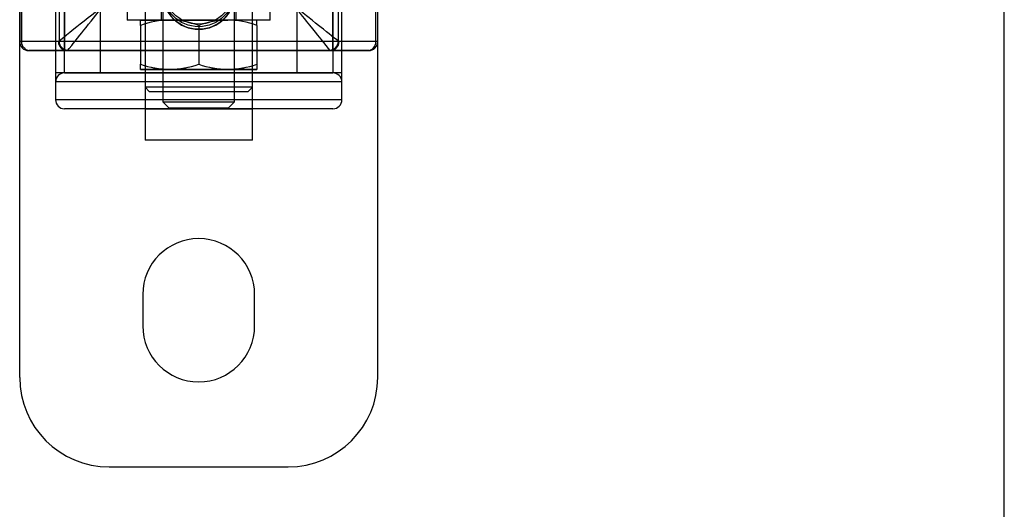
# Model space of a CAD drawing. Units: millimetres. Extents: x -7579 to 20113, y 2207 to 67750.
# Drawn here: x 6005 to 6115, y 23436 to 23490 of the extents above; entities that cross this region are included whole.
import ezdxf

# ---------------------------------------------------------------- set-up
doc = ezdxf.new("R2010")
doc.units = ezdxf.units.MM

msp = doc.modelspace()

# ---------------------------------------------------------------- linework, layer by layer
at = {"color": 7, "linetype": 'Continuous'}
for p, q in [((6114.9071, 20572.8932), (6114.9071, 25872.8932)), ((6004.9071, 23450.3932), (6004.9071, 23555.3932)), ((6044.9071, 23450.3932), (6044.9071, 23555.3932)), ((6018.9071, 23528.8932), (6018.9071, 23476.8932)), ((6030.9071, 23476.8932), (6030.9071, 23528.8932)), ((6008.9071, 23524.3932), (6008.9071, 23481.3932)), ((6040.9071, 23481.3932), (6040.9071, 23524.3932)), ((6008.9071, 23522.3932), (6008.9071, 23483.3932)), ((6009.9071, 23484.3932), (6009.9071, 23521.3932)), ((6013.9071, 23521.3932), (6013.9071, 23484.3932)), ((6035.9071, 23484.3932), (6035.9071, 23521.3932)), ((6039.9071, 23521.3932), (6039.9071, 23484.3932)), ((6040.9071, 23483.3932), (6040.9071, 23522.3932)), ((6009.9071, 23518.8932), (6009.9071, 23486.8932)), ((6039.9071, 23486.8932), (6039.9071, 23518.8932)), ((6004.9071, 23517.8932), (6004.9071, 23487.8932)), ((6005.1015, 23517.8932), (6005.1015, 23487.8932)), ((6009.3026, 23517.8543), (6009.3026, 23487.932)), ((6040.5117, 23487.932), (6040.5117, 23517.8543)), ((6044.7128, 23487.8932), (6044.7128, 23517.8932)), ((6044.9071, 23487.8932), (6044.9071, 23517.8932)), ((6020.9071, 23515.4932), (6020.9071, 23481.1732)), ((6028.9071, 23481.1732), (6028.9071, 23515.4932)), ((6009.9071, 23500.8932), (6009.9071, 23486.8932)), ((6018.9071, 23500.8932), (6018.9071, 23484.3932)), ((6030.9071, 23484.3932), (6030.9071, 23500.8932)), ((6039.9071, 23486.8932), (6039.9071, 23500.8932)), ((6016.9071, 23491.8932), (6016.9071, 23490.2932)), ((6020.7071, 23491.8932), (6020.7071, 23490.2932)), ((6029.1071, 23490.2932), (6029.1071, 23491.8932)), ((6032.9071, 23490.2932), (6032.9071, 23491.8932)), ((6032.9067, 23490.2932), (6016.9076, 23490.2932)), ((6021.6571, 23490.2932), (6018.4071, 23490.2932)), ((6018.4071, 23490.2932), (6021.6571, 23490.2932)), ((6018.4071, 23489.7126), (6018.4071, 23490.2932)), ((6018.4071, 23489.7126), (6018.4071, 23485.3737)), ((6029.1057, 23490.2932), (6020.7072, 23490.2932)), ((6020.9071, 23490.2932), (6020.9071, 23482.2932)), ((6028.9071, 23490.2932), (6020.909, 23490.2932)), ((6028.1571, 23490.2932), (6021.6571, 23490.2932)), ((6021.6571, 23490.2932), (6028.1571, 23490.2932)), ((6024.9071, 23489.7126), (6024.9071, 23485.3737)), ((6031.4071, 23490.2932), (6028.1571, 23490.2932)), ((6031.4071, 23490.2932), (6028.1571, 23490.2932)), ((6028.9071, 23482.2932), (6028.9071, 23490.2932)), ((6031.4071, 23489.7126), (6031.4071, 23490.2932)), ((6031.4071, 23489.7126), (6031.4071, 23485.3737)), ((6044.9046, 23487.8932), (6004.9097, 23487.8932)), ((6009.2245, 23487.8932), (6005.1015, 23487.8932)), ((6009.2245, 23487.8932), (6009.3026, 23487.932)), ((6040.5117, 23487.932), (6040.5898, 23487.8932)), ((6044.7128, 23487.8932), (6040.5898, 23487.8932)), ((6043.9073, 23486.8932), (6005.9189, 23486.8932)), ((6006.0918, 23486.8932), (6010.2148, 23486.8932)), ((6008.9071, 23486.8932), (6008.9071, 23484.3932)), ((6040.907, 23486.8932), (6008.9073, 23486.8932)), ((6039.9071, 23486.8932), (6009.9072, 23486.8932)), ((6010.2148, 23486.8932), (6010.2929, 23486.9418)), ((6010.2148, 23486.8932), (6039.5995, 23486.8932)), ((6039.5214, 23486.9418), (6039.5995, 23486.8932)), ((6039.5995, 23486.8932), (6043.7225, 23486.8932)), ((6040.9071, 23484.3932), (6040.9071, 23486.8932)), ((6018.4071, 23484.7932), (6018.4071, 23485.3737)), ((6031.4071, 23485.3737), (6031.4071, 23484.7932)), ((6040.907, 23484.3932), (6008.9073, 23484.3932)), ((6013.9071, 23484.3932), (6009.9071, 23484.3932)), ((6009.9071, 23484.3932), (6024.9071, 23484.3932)), ((6035.9071, 23484.3932), (6013.9071, 23484.3932)), ((6018.4071, 23484.7932), (6021.6571, 23484.7932)), ((6021.6571, 23484.7932), (6018.4071, 23484.7932)), ((6018.9071, 23484.7932), (6018.9071, 23482.7932)), ((6018.9071, 23484.3932), (6018.9071, 23480.3932)), ((6018.9078, 23484.3932), (6030.9065, 23484.3932)), ((6030.9071, 23484.7932), (6018.909, 23484.7932)), ((6028.1571, 23484.7932), (6021.6571, 23484.7932)), ((6021.6571, 23484.7932), (6028.1571, 23484.7932)), ((6024.9071, 23484.3932), (6039.9071, 23484.3932)), ((6028.1571, 23484.7932), (6031.4071, 23484.7932)), ((6031.4071, 23484.7932), (6028.1571, 23484.7932)), ((6030.9071, 23482.7932), (6030.9071, 23484.7932)), ((6030.9071, 23480.3932), (6030.9071, 23484.3932)), ((6039.9071, 23484.3932), (6035.9071, 23484.3932)), ((6008.9071, 23483.3932), (6008.9071, 23481.3932)), ((6040.9071, 23483.3932), (6008.9071, 23483.3932)), ((6040.9071, 23481.3932), (6040.9071, 23483.3932)), ((6018.9071, 23482.7932), (6019.4071, 23482.2932)), ((6030.9071, 23482.7932), (6018.909, 23482.7932)), ((6030.4071, 23482.2932), (6019.409, 23482.2932)), ((6028.9071, 23482.2932), (6020.909, 23482.2932)), ((6030.4071, 23482.2932), (6030.9071, 23482.7932)), ((6040.9071, 23481.3932), (6008.9071, 23481.3932)), ((6020.9071, 23481.1732), (6021.5871, 23480.4932)), ((6020.9071, 23481.1732), (6028.9071, 23481.1732)), ((6028.2271, 23480.4932), (6028.9071, 23481.1732)), ((6039.9071, 23480.3932), (6009.9071, 23480.3932)), ((6018.9102, 23480.3932), (6030.9041, 23480.3932)), ((6021.5871, 23480.4932), (6028.2271, 23480.4932)), ((6030.9042, 23476.8932), (6018.9074, 23476.8932)), ((6018.6571, 23459.6432), (6018.6571, 23456.1432)), ((6031.1571, 23456.1432), (6031.1571, 23459.6432)), ((6014.9071, 23440.3932), (6034.9071, 23440.3932))]:
    msp.add_line(p, q, dxfattribs=at)
at = {"color": 7, "linetype": 'Continuous', "flags": 128}
for points in [[(6014.254, 23491.8932), (6013.9105, 23491.6185), (6013.6305, 23491.3945), (6013.414, 23491.2211), (6013.103, 23490.9724), (6012.8178, 23490.7443), (6012.5584, 23490.5367), (6012.0986, 23490.1692), (6011.6811, 23489.8354), (6011.3062, 23489.5353), (6010.9735, 23489.2688), (6010.5212, 23488.9072), (6010.1407, 23488.6028), (6009.8318, 23488.3554), (6009.4937, 23488.0851), (6009.3026, 23487.932)], [(6010.2929, 23486.9418), (6010.446, 23487.1329), (6010.7163, 23487.471), (6010.8964, 23487.6959), (6011.1087, 23487.9611), (6011.3531, 23488.2668), (6011.6296, 23488.6127), (6011.8401, 23488.8755), (6012.0721, 23489.1651), (6012.3257, 23489.4821), (6012.6008, 23489.8264), (6012.8975, 23490.1975), (6013.1491, 23490.5119), (6013.4303, 23490.8634), (6013.6799, 23491.1755), (6013.9305, 23491.4886), (6014.254, 23491.8932)], [(6035.5603, 23491.8932), (6035.8349, 23491.5497), (6036.0589, 23491.2697), (6036.2323, 23491.0531), (6036.481, 23490.7422), (6036.7092, 23490.457), (6036.9168, 23490.1975), (6037.2843, 23489.7378), (6037.6181, 23489.3202), (6037.9182, 23488.9454), (6038.1847, 23488.6127), (6038.5462, 23488.1604), (6038.8507, 23487.7799), (6039.098, 23487.471), (6039.3683, 23487.1329), (6039.5214, 23486.9418)], [(6040.5117, 23487.932), (6040.3206, 23488.0851), (6039.9825, 23488.3554), (6039.7575, 23488.5356), (6039.4924, 23488.7478), (6039.1867, 23488.9922), (6038.8408, 23489.2688), (6038.578, 23489.4793), (6038.2883, 23489.7113), (6037.9714, 23489.9648), (6037.6271, 23490.24), (6037.2559, 23490.5367), (6036.9415, 23490.7882), (6036.59, 23491.0694), (6036.278, 23491.3191), (6035.9649, 23491.5697), (6035.5603, 23491.8932)]]:
    msp.add_lwpolyline(points, dxfattribs=at)
at = {"color": 7, "linetype": 'Continuous'}
for centre in [(6024.9045, 23493.8481), (6024.9045, 23493.5589), (6024.9045, 23493.2698)]:
    msp.add_circle(centre, 3.9974, dxfattribs=at)
for centre, radius, start, end in [((6024.9071, 23493.2606), 4, 180, 0), ((6021.7627, 23480.3149), 9.9788, 90.606279, 109.649879), ((6021.7742, 23480.251), 10.0428, 90.66755, 109.588608), ((6021.5401, 23480.251), 10.0428, 70.411392, 89.33245), ((6021.5516, 23480.3149), 9.9788, 70.350121, 89.393721), ((6028.2627, 23480.3149), 9.9788, 90.606279, 109.649879), ((6028.2742, 23480.251), 10.0428, 90.66755, 109.588608), ((6028.0516, 23480.3149), 9.9788, 70.350121, 89.393721), ((6028.0401, 23480.251), 10.0428, 70.411392, 89.33245), ((6005.9071, 23487.8932), 1, 180, 270), ((6006.0967, 23487.8883), 0.9952, 179.721605, 269.718873), ((6010.2196, 23487.8883), 0.9952, 179.721605, 269.718873), ((6010.3157, 23487.9548), 1.0133, 181.287474, 268.712526), ((6039.4986, 23487.9548), 1.0133, 271.287474, 358.712526), ((6039.5947, 23487.8883), 0.9952, 270.281127, 0.278395), ((6043.7176, 23487.8883), 0.9952, 270.281127, 0.278395), ((6043.9071, 23487.8932), 1, 270, 0), ((6021.7627, 23494.7714), 9.9788, 250.350121, 269.393721), ((6021.7742, 23494.8353), 10.0428, 250.411392, 269.33245), ((6021.5401, 23494.8353), 10.0428, 270.66755, 289.588608), ((6021.5516, 23494.7714), 9.9788, 270.606279, 289.649879), ((6028.2742, 23494.8353), 10.0428, 250.411392, 269.33245), ((6028.2627, 23494.7714), 9.9788, 250.350121, 269.393721), ((6028.0401, 23494.8353), 10.0428, 270.66755, 289.588608), ((6028.0516, 23494.7714), 9.9788, 270.606279, 289.649879), ((6009.9071, 23483.3932), 1, 90, 180), ((6009.9071, 23483.3932), 1, 90, 180), ((6039.9071, 23483.3932), 1, 0, 90), ((6039.9071, 23483.3932), 1, 0, 90), ((6009.9071, 23481.3932), 1, 180, 270), ((6009.9071, 23481.3932), 1, 180, 270), ((6039.9071, 23481.3932), 1, 270, 0), ((6039.9071, 23481.3932), 1, 270, 0), ((6024.9071, 23459.6432), 6.25, 0, 180), ((6024.9071, 23459.6432), 6.25, 0, 180), ((6024.9071, 23456.1432), 6.25, 180, 0), ((6024.9071, 23456.1432), 6.25, 180, 0), ((6014.9071, 23450.3932), 10, 180, 270), ((6014.9071, 23450.3932), 10, 180, 270), ((6034.9071, 23450.3932), 10, 270, 0), ((6034.9071, 23450.3932), 10, 270, 0)]:
    msp.add_arc(centre, radius, start, end, dxfattribs=at)

doc.saveas('drawing.dxf')
